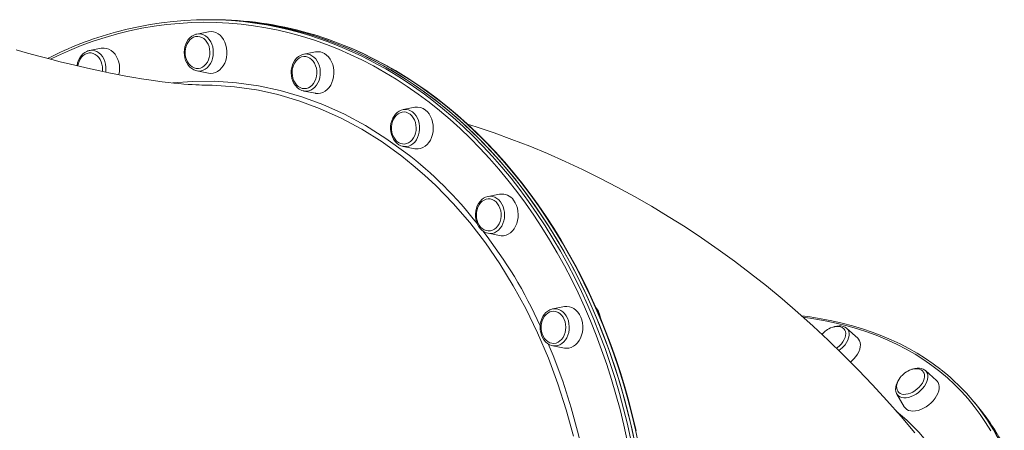
# Model space of a CAD drawing. Units: millimetres. Extents: x -14990 to 29344, y -15413 to 4030.
# Drawn here: x -8441 to -7688, y -2428 to -2114 of the extents above; entities that cross this region are included whole.
import ezdxf

# ---------------------------------------------------------------- set-up
doc = ezdxf.new("R2010")
doc.units = ezdxf.units.MM

msp = doc.modelspace()

# ---------------------------------------------------------------- linework, layer by layer
at = {"color": 7, "linetype": 'Continuous', "lineweight": 15}
for p, q in [((-8294.97, -2113.68), (-8297.51, -2113.68)), ((-8292.42, -2113.68), (-8294.97, -2113.68)), ((-8296.43, -2122.9), (-8305.3, -2124.63)), ((-8387.75, -2137.29), (-8387.45, -2137.22)), ((-8378.57, -2135.49), (-8387.45, -2137.22)), ((-8214.57, -2138.31), (-8223.44, -2140.04)), ((-8305.3, -2152.81), (-8296.43, -2154.54)), ((-8305.15, -2152.84), (-8305.3, -2152.81)), ((-8223.44, -2168.22), (-8214.57, -2169.95)), ((-8138.58, -2180.67), (-8147.45, -2182.4)), ((-8147.45, -2182.4), (-8147.29, -2182.37)), ((-8147.45, -2210.59), (-8147.81, -2210.51)), ((-8147.45, -2210.59), (-8138.58, -2212.32)), ((-8073.63, -2247.11), (-8082.5, -2248.84)), ((-8082.5, -2277.02), (-8082.72, -2276.98)), ((-8082.5, -2277.02), (-8073.63, -2278.75)), ((-8033.21, -2334.86), (-8033.01, -2334.82)), ((-8024.14, -2333.09), (-8033.01, -2334.82)), ((-7799.64, -2357.31), (-7808.07, -2349.7)), ((-8033.01, -2363), (-8024.14, -2364.73)), ((-7739.34, -2389.64), (-7747.77, -2382.03)), ((-7769.78, -2399.94), (-7764.05, -2409.74)), ((-7708.07, -2409.21), (-7710.08, -2406.75)), ((-7706.06, -2411.68), (-7708.07, -2409.21))]:
    msp.add_line(p, q, dxfattribs=at)
at = {"color": 8, "linetype": 'Continuous', "lineweight": 15}
msp.add_line((-8303.81, -2152.97), (-8305.15, -2152.84), dxfattribs=at)
at = {"color": 8, "linetype": 'Continuous', "lineweight": 15, "flags": 128}
for points in [[(-8127.68, -2176.73), (-8135.92, -2170.57), (-8144.29, -2164.72), (-8152.79, -2159.18), (-8161.41, -2153.95), (-8170.14, -2149.05), (-8178.97, -2144.47), (-8187.9, -2140.21), (-8196.92, -2136.29), (-8206.02, -2132.7), (-8215.19, -2129.45), (-8224.44, -2126.53), (-8233.74, -2123.96), (-8243.1, -2121.74), (-8252.5, -2119.86), (-8261.94, -2118.32), (-8271.4, -2117.14), (-8280.89, -2116.3), (-8290.4, -2115.82), (-8299.91, -2115.69), (-8309.42, -2115.9), (-8318.92, -2116.47), (-8328.41, -2117.39), (-8337.87, -2118.65), (-8347.3, -2120.27), (-8356.69, -2122.23), (-8366.04, -2124.54), (-8375.33, -2127.19), (-8384.56, -2130.18), (-8393.71, -2133.52), (-8402.8, -2137.19), (-8411.8, -2141.19), (-8417.26, -2143.8)], [(-7967.23, -2439.33), (-7969.78, -2427.39), (-7972.59, -2415.54), (-7975.66, -2403.8), (-7978.99, -2392.18), (-7982.56, -2380.69), (-7986.39, -2369.33), (-7990.47, -2358.12), (-7994.79, -2347.06), (-7999.35, -2336.17), (-8004.15, -2325.45), (-8009.18, -2314.91), (-8014.44, -2304.56), (-8019.92, -2294.41), (-8025.63, -2284.47), (-8031.55, -2274.74), (-8037.68, -2265.23), (-8044.01, -2255.95), (-8050.55, -2246.91), (-8057.29, -2238.12), (-8064.21, -2229.57), (-8071.32, -2221.29), (-8078.6, -2213.27), (-8086.06, -2205.52), (-8093.69, -2198.05), (-8101.47, -2190.86), (-8109.42, -2183.97), (-8117.5, -2177.37), (-8125.73, -2171.07), (-8134.1, -2165.07), (-8142.59, -2159.39), (-8151.21, -2154.03), (-8159.93, -2148.98), (-8168.77, -2144.25), (-8177.7, -2139.86), (-8186.73, -2135.8), (-8195.85, -2132.07), (-8205.04, -2128.67), (-8214.3, -2125.62), (-8220.09, -2123.9)], [(-8305.3, -2124.63), (-8305.24, -2124.62), (-8303.52, -2124.47), (-8301.81, -2124.67), (-8300.14, -2125.22), (-8298.55, -2126.11), (-8297.09, -2127.3), (-8295.8, -2128.78), (-8294.7, -2130.5), (-8293.81, -2132.42), (-8293.18, -2134.49), (-8292.79, -2136.68), (-8292.68, -2138.91), (-8292.84, -2141.13), (-8293.26, -2143.3), (-8293.95, -2145.36), (-8294.87, -2147.25), (-8296, -2148.93), (-8297.33, -2150.36), (-8298.81, -2151.5), (-8300.41, -2152.33), (-8302.09, -2152.82), (-8303.81, -2152.97)], [(-8387.45, -2137.22), (-8386.82, -2137.12), (-8385.09, -2137.1), (-8383.39, -2137.42), (-8381.74, -2138.08), (-8380.19, -2139.07), (-8378.79, -2140.36), (-8377.55, -2141.92), (-8376.52, -2143.71), (-8375.72, -2145.69), (-8375.16, -2147.81), (-8374.87, -2150.01), (-8374.85, -2152.25), (-8374.99, -2153.77)], [(-8223.44, -2140.04), (-8222.24, -2139.89), (-8220.52, -2139.98), (-8218.83, -2140.41), (-8217.21, -2141.19), (-8215.7, -2142.28), (-8214.35, -2143.67), (-8213.18, -2145.31), (-8212.22, -2147.17), (-8211.5, -2149.2), (-8211.03, -2151.35), (-8210.83, -2153.57), (-8210.9, -2155.81), (-8211.24, -2158), (-8211.83, -2160.1), (-8212.68, -2162.05), (-8213.74, -2163.8), (-8215.01, -2165.32), (-8216.44, -2166.56), (-8218.01, -2167.5), (-8219.67, -2168.11), (-8221.38, -2168.37), (-8223.1, -2168.28), (-8223.44, -2168.22)], [(-8323.64, -2162.08), (-8308.59, -2160.89), (-8291.77, -2160.8), (-8274.93, -2161.94), (-8258.13, -2164.31), (-8241.46, -2167.88), (-8225, -2172.65), (-8208.82, -2178.6), (-8192.39, -2185.99), (-8176.3, -2194.62), (-8160.61, -2204.44), (-8145.42, -2215.4)], [(-8148.51, -2217.98), (-8163.5, -2207.16), (-8178.94, -2197.47), (-8195, -2188.85), (-8211.43, -2181.46), (-8227.29, -2175.61), (-8243.38, -2170.91), (-8258.18, -2167.69)], [(-7976, -2435.45), (-7978.63, -2423.6), (-7981.52, -2411.84), (-7984.67, -2400.2), (-7988.08, -2388.68), (-7991.73, -2377.28), (-7995.63, -2366.03), (-7999.78, -2354.93), (-8004.17, -2343.98), (-8008.8, -2333.2), (-8013.66, -2322.6), (-8018.75, -2312.17), (-8024.07, -2301.94), (-8029.61, -2291.91), (-8035.37, -2282.09), (-8041.34, -2272.49), (-8047.51, -2263.11), (-8053.9, -2253.96), (-8060.48, -2245.05), (-8067.25, -2236.38), (-8074.21, -2227.97), (-8081.35, -2219.82), (-8088.67, -2211.94), (-8096.15, -2204.33), (-8103.8, -2196.99), (-8111.61, -2189.95), (-8119.57, -2183.19), (-8127.68, -2176.73), (-8127.68, -2176.73)], [(-8125.61, -2175.01), (-8117.47, -2181.5), (-8109.48, -2188.29), (-8101.63, -2195.37), (-8093.95, -2202.73), (-8086.42, -2210.38), (-8079.07, -2218.3), (-8071.9, -2226.49), (-8064.91, -2234.94), (-8058.1, -2243.64), (-8051.49, -2252.59), (-8045.08, -2261.79), (-8038.88, -2271.21), (-8032.88, -2280.86), (-8027.09, -2290.73), (-8021.53, -2300.8), (-8016.18, -2311.08), (-8011.07, -2321.55), (-8006.19, -2332.2), (-8001.54, -2343.03), (-7997.13, -2354.03), (-7992.96, -2365.19), (-7989.04, -2376.49), (-7985.37, -2387.93), (-7981.95, -2399.51), (-7978.79, -2411.21), (-7975.88, -2423.01), (-7973.24, -2434.92)], [(-8147.29, -2182.37), (-8146.82, -2182.3), (-8145.1, -2182.28), (-8143.39, -2182.6), (-8141.74, -2183.26), (-8140.2, -2184.25), (-8138.79, -2185.54), (-8137.55, -2187.1), (-8136.52, -2188.89), (-8135.72, -2190.87), (-8135.17, -2192.99), (-8134.87, -2195.19), (-8134.85, -2197.43), (-8135.1, -2199.64), (-8135.61, -2201.78), (-8136.37, -2203.78), (-8137.37, -2205.61), (-8138.57, -2207.21), (-8139.95, -2208.55), (-8141.48, -2209.59), (-8143.11, -2210.31), (-8144.81, -2210.69), (-8146.54, -2210.72), (-8147.45, -2210.59)], [(-8017.25, -2432.15), (-8022.7, -2411.95), (-8029.01, -2392.2), (-8036.37, -2372.37), (-8044.6, -2353.1), (-8053.65, -2334.49), (-8063.22, -2317.08), (-8073.52, -2300.36), (-8084.51, -2284.42), (-8096.52, -2268.88), (-8109.2, -2254.23), (-8122.49, -2240.55), (-8131.04, -2232.56), (-8139.67, -2225.07), (-8148.51, -2217.98)], [(-8082.5, -2248.84), (-8082.44, -2248.83), (-8080.72, -2248.68), (-8079, -2248.89), (-8077.33, -2249.44), (-8075.75, -2250.32), (-8074.29, -2251.51), (-8072.99, -2252.99), (-8071.89, -2254.71), (-8071.01, -2256.63), (-8070.37, -2258.71), (-8069.99, -2260.89), (-8069.88, -2263.12), (-8070.04, -2265.35), (-8070.46, -2267.51), (-8071.14, -2269.57), (-8072.06, -2271.46), (-8073.2, -2273.14), (-8074.52, -2274.57), (-8076.01, -2275.71), (-8077.61, -2276.54), (-8079.29, -2277.04), (-8081.01, -2277.18), (-8082.5, -2277.02)], [(-8033.01, -2334.82), (-8031.81, -2334.67), (-8030.09, -2334.76), (-8028.4, -2335.19), (-8026.78, -2335.97), (-8025.28, -2337.06), (-8023.92, -2338.44), (-8022.75, -2340.09), (-8021.8, -2341.95), (-8021.07, -2343.98), (-8020.61, -2346.13), (-8020.4, -2348.35), (-8020.47, -2350.59), (-8020.81, -2352.78), (-8021.41, -2354.88), (-8022.25, -2356.83), (-8023.32, -2358.58), (-8024.58, -2360.1), (-8026.01, -2361.34), (-8027.58, -2362.28), (-8029.24, -2362.89), (-8030.95, -2363.15), (-8032.67, -2363.06), (-8033.01, -2363)], [(-7697.96, -2428.11), (-7701.87, -2421.67), (-7706.06, -2415.44), (-7710.52, -2409.42), (-7715.26, -2403.62), (-7720.27, -2398.05), (-7725.55, -2392.7), (-7731.09, -2387.58), (-7736.88, -2382.71), (-7742.93, -2378.07), (-7749.22, -2373.68), (-7755.76, -2369.53), (-7762.53, -2365.64), (-7769.54, -2362), (-7776.77, -2358.62), (-7784.22, -2355.5), (-7791.89, -2352.65), (-7799.76, -2350.05), (-7807.84, -2347.73), (-7816.11, -2345.67), (-7824.57, -2343.89), (-7833.21, -2342.38), (-7841.1, -2341.25)], [(-7808.07, -2349.7), (-7807.89, -2349.87), (-7807.05, -2350.95), (-7806.5, -2352.22), (-7806.25, -2353.67), (-7806.3, -2355.26), (-7806.65, -2356.95), (-7807.3, -2358.7), (-7808.22, -2360.46), (-7809.4, -2362.19)], [(-8036.44, -2361.58), (-8032.67, -2370.4), (-8025.31, -2390.13), (-8018.81, -2410.36), (-8013.2, -2430.99), (-8010.74, -2442.02)], [(-7747.77, -2382.03), (-7747, -2382.89), (-7746.36, -2384.11), (-7746, -2385.5), (-7745.95, -2387.05), (-7746.2, -2388.71), (-7746.75, -2390.44), (-7747.59, -2392.2), (-7748.68, -2393.95), (-7750.01, -2395.63), (-7751.55, -2397.22)], [(-7751.55, -2397.22), (-7753.25, -2398.67), (-7755.07, -2399.95), (-7756.97, -2401.02), (-7758.91, -2401.86), (-7760.83, -2402.45), (-7762.68, -2402.77), (-7764.43, -2402.82), (-7766.02, -2402.59), (-7767.43, -2402.09), (-7768.6, -2401.33), (-7769.53, -2400.33), (-7769.78, -2399.94)], [(-7770.16, -2413.08), (-7762.08, -2419.82), (-7752.66, -2429.24), (-7744.21, -2439.43), (-7736.74, -2450.4), (-7730.23, -2462.13), (-7724.72, -2474.57), (-7720.23, -2487.65), (-7716.77, -2501.32), (-7714.39, -2515.51), (-7713.07, -2530.23), (-7712.82, -2545.48), (-7713.62, -2561.17), (-7715.48, -2577.24), (-7716.4, -2582.41)]]:
    msp.add_lwpolyline(points, dxfattribs=at)
at = {"color": 7, "linetype": 'Continuous', "lineweight": 15, "flags": 128}
for points in [[(-8294.97, -2113.68), (-8292.58, -2113.69), (-8283.02, -2113.96), (-8273.48, -2114.57), (-8263.95, -2115.54), (-8254.45, -2116.86), (-8244.98, -2118.53), (-8235.55, -2120.55), (-8226.17, -2122.91), (-8216.85, -2125.62), (-8207.58, -2128.67), (-8198.39, -2132.07), (-8189.28, -2135.8), (-8180.25, -2139.86), (-8171.32, -2144.25), (-8162.48, -2148.98), (-8153.75, -2154.03), (-8145.14, -2159.39), (-8136.65, -2165.07), (-8128.28, -2171.07), (-8120.05, -2177.37), (-8111.96, -2183.97), (-8104.02, -2190.86), (-8096.24, -2198.05), (-8088.61, -2205.52), (-8081.15, -2213.27), (-8073.86, -2221.29), (-8066.76, -2229.57), (-8059.83, -2238.12), (-8053.1, -2246.91), (-8046.56, -2255.95), (-8040.23, -2265.23), (-8034.09, -2274.74), (-8028.17, -2284.47), (-8022.47, -2294.41), (-8016.99, -2304.56), (-8011.73, -2314.91), (-8006.7, -2325.45), (-8001.9, -2336.17), (-7997.34, -2347.06), (-7993.02, -2358.12), (-7988.94, -2369.33), (-7985.11, -2380.69), (-7981.53, -2392.18), (-7978.21, -2403.8), (-7975.14, -2415.54), (-7972.33, -2427.39), (-7969.78, -2439.33)], [(-8123.07, -2175.01), (-8131.35, -2168.82), (-8139.76, -2162.95), (-8148.3, -2157.38), (-8156.95, -2152.13), (-8165.72, -2147.2), (-8174.6, -2142.6), (-8183.57, -2138.32), (-8192.63, -2134.38), (-8201.77, -2130.78), (-8210.99, -2127.51), (-8220.27, -2124.58), (-8229.62, -2122), (-8239.02, -2119.76), (-8248.46, -2117.88), (-8257.94, -2116.34), (-8267.46, -2115.15), (-8276.99, -2114.31), (-8286.54, -2113.82), (-8294.97, -2113.68)], [(-8294.43, -2122.72), (-8296.27, -2122.87), (-8296.43, -2122.9)], [(-8296.43, -2154.54), (-8294.76, -2154.72), (-8292.92, -2154.57), (-8291.12, -2154.07), (-8289.39, -2153.23), (-8287.78, -2152.06), (-8286.33, -2150.59), (-8285.05, -2148.86), (-8284, -2146.9), (-8283.17, -2144.76), (-8282.61, -2142.49), (-8282.31, -2140.13), (-8282.28, -2137.73), (-8282.54, -2135.37), (-8283.06, -2133.07), (-8283.83, -2130.9), (-8284.85, -2128.91), (-8286.09, -2127.14), (-8287.51, -2125.62), (-8289.1, -2124.4), (-8290.8, -2123.49), (-8292.6, -2122.93), (-8294.43, -2122.72), (-8294.43, -2122.72)], [(-7969.25, -2427.76), (-7971.9, -2416.54), (-7974.79, -2405.41), (-7977.9, -2394.39), (-7981.24, -2383.47), (-7984.81, -2372.68), (-7988.59, -2362.02), (-7992.6, -2351.49), (-7996.83, -2341.11), (-8001.27, -2330.88), (-8005.93, -2320.8), (-8010.79, -2310.89), (-8015.85, -2301.16), (-8021.11, -2291.6), (-8026.58, -2282.23), (-8032.23, -2273.06), (-8038.08, -2264.09), (-8044.1, -2255.32), (-8050.31, -2246.77), (-8056.7, -2238.43), (-8063.25, -2230.32), (-8069.97, -2222.45), (-8076.85, -2214.81), (-8083.89, -2207.41), (-8091.08, -2200.26), (-8098.42, -2193.36), (-8105.9, -2186.73), (-8113.51, -2180.35), (-8121.25, -2174.25), (-8129.12, -2168.42), (-8137.11, -2162.86), (-8145.2, -2157.58), (-8153.41, -2152.59), (-8161.71, -2147.89), (-8170.11, -2143.48), (-8178.6, -2139.36), (-8187.17, -2135.54), (-8195.82, -2132.02), (-8204.53, -2128.8), (-8213.32, -2125.89), (-8219.88, -2123.95)], [(-8305.37, -2124.68), (-8306.05, -2124.81), (-8307.68, -2125.42), (-8309.21, -2126.32), (-8310.61, -2127.5), (-8311.86, -2128.93), (-8312.93, -2130.58), (-8313.8, -2132.41), (-8314.43, -2134.39), (-8314.83, -2136.46), (-8314.97, -2138.59), (-8314.86, -2140.72), (-8314.49, -2142.81), (-8313.88, -2144.81), (-8313.03, -2146.68), (-8311.96, -2148.38), (-8310.69, -2149.86), (-8309.25, -2151.08), (-8307.67, -2152.02), (-8306.01, -2152.65), (-8305.13, -2152.8)], [(-8304.66, -2126.45), (-8306.26, -2126.6), (-8307.82, -2127.1), (-8309.29, -2127.93), (-8310.63, -2129.07), (-8311.8, -2130.49), (-8312.77, -2132.15), (-8313.51, -2134), (-8314, -2135.98), (-8314.23, -2138.04), (-8314.18, -2140.12), (-8313.86, -2142.16), (-8313.29, -2144.1), (-8312.46, -2145.88), (-8311.42, -2147.46), (-8310.19, -2148.79), (-8308.8, -2149.83), (-8307.29, -2150.55), (-8305.71, -2150.93), (-8304.11, -2150.95), (-8302.53, -2150.63), (-8301.01, -2149.96), (-8299.6, -2148.97), (-8298.33, -2147.69), (-8297.26, -2146.14), (-8296.4, -2144.39), (-8295.78, -2142.47), (-8295.42, -2140.44), (-8295.33, -2138.36), (-8295.52, -2136.29), (-8295.97, -2134.3), (-8296.67, -2132.43), (-8297.61, -2130.74), (-8298.75, -2129.28), (-8300.07, -2128.09), (-8301.52, -2127.21), (-8303.07, -2126.66), (-8304.66, -2126.45)], [(-8299.44, -2163.68), (-8299.73, -2163.68), (-8301.53, -2163.65), (-8303.64, -2163.59), (-8306.07, -2163.5), (-8308.82, -2163.35), (-8311.88, -2163.15), (-8315.26, -2162.89), (-8318.96, -2162.56), (-8322.97, -2162.16), (-8327.29, -2161.67), (-8331.92, -2161.1), (-8336.86, -2160.44), (-8342.1, -2159.68), (-8347.64, -2158.82), (-8353.47, -2157.85), (-8359.58, -2156.76), (-8365.98, -2155.57), (-8372.65, -2154.25), (-8379.58, -2152.81), (-8386.77, -2151.25), (-8394.21, -2149.56), (-8401.89, -2147.75), (-8409.81, -2145.8), (-8417.94, -2143.72), (-8426.29, -2141.51), (-8434.84, -2139.16), (-8443.58, -2136.68)], [(-8387.77, -2137.32), (-8388.1, -2137.37), (-8388.61, -2137.53), (-8389.56, -2137.9), (-8391.11, -2138.76), (-8392.54, -2139.89), (-8393.82, -2141.28), (-8394.92, -2142.9), (-8395.82, -2144.7), (-8396.49, -2146.66), (-8396.92, -2148.72), (-8396.94, -2148.92)], [(-8377.59, -2153.23), (-8377.49, -2151.91), (-8377.54, -2149.83), (-8377.87, -2147.8), (-8378.46, -2145.86), (-8379.29, -2144.08), (-8380.35, -2142.51), (-8381.59, -2141.2), (-8382.98, -2140.17), (-8384.49, -2139.46), (-8386.07, -2139.1), (-8387.67, -2139.09), (-8389.26, -2139.43)], [(-8364.89, -2155.78), (-8364.87, -2155.66), (-8364.5, -2153.32), (-8364.41, -2150.93), (-8364.59, -2148.55), (-8365.04, -2146.23), (-8365.76, -2144.03), (-8366.72, -2141.99), (-8367.9, -2140.15), (-8369.28, -2138.57), (-8370.83, -2137.27), (-8372.51, -2136.28), (-8374.29, -2135.64), (-8376.12, -2135.34), (-8377.96, -2135.39), (-8378.57, -2135.49)], [(-8214.57, -2169.95), (-8214.28, -2170), (-8212.44, -2170.12), (-8210.61, -2169.89), (-8208.82, -2169.3), (-8207.12, -2168.37), (-8205.54, -2167.13), (-8204.13, -2165.59), (-8202.91, -2163.8), (-8201.91, -2161.79), (-8201.15, -2159.61), (-8200.65, -2157.31), (-8200.42, -2154.94), (-8200.46, -2152.55), (-8200.78, -2150.19), (-8201.37, -2147.93), (-8202.21, -2145.8), (-8203.28, -2143.85), (-8204.57, -2142.14), (-8206.04, -2140.7), (-8207.66, -2139.55), (-8209.39, -2138.73)], [(-8389.26, -2139.43), (-8390.77, -2140.11), (-8392.18, -2141.11), (-8393.43, -2142.41), (-8394.5, -2143.96), (-8395.35, -2145.73), (-8395.96, -2147.65), (-8396.23, -2149.09)], [(-8223.31, -2140.04), (-8224.48, -2140.3), (-8226.09, -2140.97), (-8227.6, -2141.92), (-8228.98, -2143.14), (-8230.2, -2144.61), (-8231.24, -2146.29), (-8232.06, -2148.15), (-8232.66, -2150.15), (-8233.01, -2152.24), (-8233.11, -2154.37), (-8232.95, -2156.49), (-8232.55, -2158.57), (-8231.89, -2160.56), (-8231, -2162.4), (-8229.9, -2164.06), (-8228.59, -2165.5), (-8227.13, -2166.68), (-8225.53, -2167.56), (-8225, -2167.74)], [(-8220.36, -2142.32), (-8221.94, -2141.93), (-8223.54, -2141.89), (-8225.12, -2142.2), (-8226.65, -2142.85), (-8228.06, -2143.83), (-8229.33, -2145.1), (-8230.42, -2146.64), (-8231.28, -2148.39), (-8231.91, -2150.3), (-8232.28, -2152.32), (-8232.38, -2154.4), (-8232.21, -2156.47), (-8231.77, -2158.47), (-8231.08, -2160.35), (-8230.15, -2162.04), (-8229.02, -2163.51), (-8227.71, -2164.71), (-8226.26, -2165.61), (-8224.72, -2166.17), (-8223.12, -2166.39), (-8221.52, -2166.26), (-8219.96, -2165.78), (-8218.49, -2164.96), (-8217.14, -2163.83), (-8215.96, -2162.42), (-8214.98, -2160.77), (-8214.23, -2158.93), (-8213.73, -2156.96), (-8213.49, -2154.9), (-8213.53, -2152.82), (-8213.83, -2150.78), (-8214.4, -2148.83), (-8215.21, -2147.04), (-8216.25, -2145.45), (-8217.48, -2144.11), (-8218.86, -2143.06), (-8220.36, -2142.32)], [(-8258.18, -2167.69), (-8259.64, -2167.37), (-8276.51, -2164.96), (-8293.46, -2163.79), (-8299.44, -2163.83)], [(-8225, -2167.74), (-8223.86, -2168.13), (-8223.56, -2168.18)], [(-7970.69, -2434.92), (-7973.33, -2423.01), (-7976.24, -2411.21), (-7979.4, -2399.51), (-7982.82, -2387.93), (-7986.49, -2376.49), (-7990.41, -2365.19), (-7994.58, -2354.03), (-7998.99, -2343.03), (-8003.64, -2332.2), (-8008.52, -2321.55), (-8013.64, -2311.08), (-8018.98, -2300.8), (-8024.55, -2290.73), (-8030.33, -2280.86), (-8036.33, -2271.21), (-8042.54, -2261.79), (-8048.95, -2252.59), (-8055.56, -2243.64), (-8062.36, -2234.94), (-8069.35, -2226.49), (-8076.53, -2218.3), (-8083.88, -2210.38), (-8091.4, -2202.73), (-8099.08, -2195.37), (-8106.93, -2188.29), (-8114.92, -2181.5), (-8123.07, -2175.01)], [(-8147.27, -2182.38), (-8148.85, -2182.79), (-8150.44, -2183.52), (-8151.92, -2184.53), (-8153.27, -2185.81), (-8154.45, -2187.33), (-8155.45, -2189.05), (-8156.22, -2190.95), (-8156.76, -2192.97), (-8157.06, -2195.07), (-8157.1, -2197.2), (-8156.89, -2199.32), (-8156.43, -2201.38), (-8155.72, -2203.34), (-8154.78, -2205.15), (-8153.63, -2206.76), (-8152.29, -2208.15), (-8150.79, -2209.26), (-8149.18, -2210.08), (-8147.84, -2210.48)], [(-8142.1, -2185.96), (-8143.54, -2185.05), (-8145.08, -2184.47), (-8146.68, -2184.23), (-8148.28, -2184.35), (-8149.84, -2184.82), (-8151.32, -2185.63), (-8152.67, -2186.74), (-8153.86, -2188.14), (-8154.85, -2189.78), (-8155.61, -2191.61), (-8156.12, -2193.58), (-8156.37, -2195.64), (-8156.34, -2197.72), (-8156.05, -2199.77), (-8155.49, -2201.72), (-8154.69, -2203.52), (-8153.66, -2205.12), (-8152.44, -2206.47), (-8151.06, -2207.53), (-8149.57, -2208.28), (-8147.99, -2208.68), (-8146.39, -2208.74), (-8144.8, -2208.45), (-8143.28, -2207.81), (-8141.86, -2206.84), (-8140.58, -2205.58), (-8139.49, -2204.06), (-8138.61, -2202.32), (-8137.97, -2200.41), (-8137.59, -2198.39), (-8137.48, -2196.31), (-8137.64, -2194.24), (-8138.07, -2192.24), (-8138.75, -2190.35), (-8139.67, -2188.65), (-8140.79, -2187.17), (-8142.1, -2185.96)], [(-8138.58, -2212.32), (-8137.83, -2212.43), (-8135.98, -2212.47), (-8134.16, -2212.14), (-8132.39, -2211.47), (-8130.72, -2210.46), (-8129.18, -2209.14), (-8127.81, -2207.53), (-8126.64, -2205.68), (-8125.7, -2203.63), (-8125.01, -2201.41), (-8124.57, -2199.09), (-8124.41, -2196.71), (-8124.52, -2194.32), (-8124.91, -2191.98), (-8125.56, -2189.74), (-8126.46, -2187.66), (-8127.59, -2185.77), (-8128.93, -2184.12), (-8130.44, -2182.75)], [(-7755.99, -2429.63), (-7766.57, -2417.15), (-7777.35, -2404.93), (-7788.3, -2392.98), (-7799.43, -2381.3), (-7810.73, -2369.91), (-7822.19, -2358.8), (-7833.81, -2347.99), (-7845.57, -2337.46), (-7857.49, -2327.23), (-7869.55, -2317.3), (-7881.74, -2307.67), (-7894.07, -2298.34), (-7906.53, -2289.32), (-7919.11, -2280.6), (-7931.8, -2272.18), (-7944.61, -2264.08), (-7957.53, -2256.29), (-7970.55, -2248.81), (-7983.68, -2241.64), (-7996.89, -2234.78), (-8010.2, -2228.23), (-8023.6, -2222), (-8037.07, -2216.08), (-8050.63, -2210.48), (-8064.25, -2205.19), (-8077.95, -2200.22), (-8091.71, -2195.57), (-8098.27, -2193.51)], [(-8082.53, -2248.86), (-8082.68, -2248.88), (-8084.33, -2249.39), (-8085.89, -2250.2), (-8087.34, -2251.28), (-8088.65, -2252.63), (-8089.79, -2254.21), (-8090.72, -2255.98), (-8091.44, -2257.91), (-8091.92, -2259.96), (-8092.14, -2262.07), (-8092.12, -2264.21), (-8091.84, -2266.32), (-8091.31, -2268.35), (-8090.54, -2270.28), (-8089.54, -2272.04), (-8088.34, -2273.59), (-8086.95, -2274.91), (-8085.42, -2275.95), (-8083.78, -2276.68), (-8082.73, -2276.94)], [(-8075.21, -2254.37), (-8076.42, -2253.01), (-8077.79, -2251.93), (-8079.29, -2251.17), (-8080.86, -2250.75), (-8082.46, -2250.68), (-8084.05, -2250.96), (-8085.58, -2251.59), (-8087, -2252.54), (-8088.29, -2253.79), (-8089.39, -2255.3), (-8090.27, -2257.04), (-8090.92, -2258.94), (-8091.32, -2260.96), (-8091.44, -2263.03), (-8091.29, -2265.1), (-8090.87, -2267.11), (-8090.2, -2269), (-8089.29, -2270.71), (-8088.17, -2272.2), (-8086.88, -2273.43), (-8085.44, -2274.35), (-8083.9, -2274.94), (-8082.31, -2275.19), (-8080.71, -2275.09), (-8079.14, -2274.63), (-8077.66, -2273.84), (-8076.3, -2272.73), (-8075.1, -2271.35), (-8074.11, -2269.72), (-8073.33, -2267.89), (-8072.81, -2265.93), (-8072.55, -2263.87), (-8072.57, -2261.79), (-8072.85, -2259.75), (-8073.4, -2257.79), (-8074.19, -2255.98), (-8075.21, -2254.37)], [(-8073.63, -2278.75), (-8072.42, -2278.91), (-8070.57, -2278.85), (-8068.76, -2278.44), (-8067.01, -2277.68), (-8065.37, -2276.59), (-8063.87, -2275.2), (-8062.55, -2273.53), (-8061.44, -2271.62), (-8060.55, -2269.52), (-8059.92, -2267.28), (-8059.55, -2264.93), (-8059.46, -2262.54), (-8059.64, -2260.16), (-8060.1, -2257.85), (-8060.81, -2255.64), (-8061.77, -2253.6), (-8062.96, -2251.77)], [(-8033.22, -2334.89), (-8033.69, -2334.97), (-8035.32, -2335.58), (-8036.85, -2336.47), (-8038.26, -2337.63), (-8039.52, -2339.05), (-8040.6, -2340.69), (-8041.48, -2342.51), (-8042.12, -2344.48), (-8042.53, -2346.55), (-8042.68, -2348.68), (-8042.58, -2350.81), (-8042.23, -2352.9), (-8041.63, -2354.91), (-8040.79, -2356.79), (-8039.73, -2358.49), (-8038.47, -2359.98), (-8037.03, -2361.22), (-8035.46, -2362.17), (-8033.8, -2362.81), (-8032.89, -2362.98)], [(-8011.55, -2341.09), (-8012.57, -2339.1), (-8013.8, -2337.32), (-8015.23, -2335.81), (-8016.81, -2334.59), (-8018.52, -2333.68), (-8020.31, -2333.12), (-8022.15, -2332.91), (-8023.99, -2333.06), (-8024.14, -2333.09)], [(-8024.25, -2342.92), (-8025.15, -2341.19), (-8026.26, -2339.69), (-8027.55, -2338.46), (-8028.98, -2337.52), (-8030.52, -2336.92), (-8032.11, -2336.65), (-8033.71, -2336.74), (-8035.28, -2337.18), (-8036.77, -2337.96), (-8038.13, -2339.05), (-8039.33, -2340.43), (-8040.34, -2342.05), (-8041.12, -2343.87), (-8041.65, -2345.83), (-8041.92, -2347.88), (-8041.92, -2349.96), (-8041.65, -2352.01), (-8041.11, -2353.97), (-8040.33, -2355.79), (-8039.32, -2357.4), (-8038.12, -2358.78), (-8036.75, -2359.87), (-8035.26, -2360.64), (-8033.69, -2361.08), (-8032.09, -2361.16), (-8030.5, -2360.9), (-8028.97, -2360.29), (-8027.54, -2359.35), (-8026.25, -2358.11), (-8025.14, -2356.61), (-8024.24, -2354.88), (-8023.58, -2352.98), (-8023.18, -2350.97), (-8023.04, -2348.9), (-8023.18, -2346.82), (-8023.59, -2344.81), (-8024.25, -2342.92)], [(-8024.14, -2364.73), (-8022.47, -2364.91), (-8020.63, -2364.76), (-8018.83, -2364.26), (-8017.11, -2363.41), (-8015.5, -2362.25), (-8014.04, -2360.78), (-8012.77, -2359.05), (-8011.71, -2357.09), (-8010.89, -2354.95), (-8010.32, -2352.67), (-8010.02, -2350.32), (-8010, -2347.92), (-8010.25, -2345.55), (-8010.77, -2343.26), (-8011.55, -2341.09)], [(-7736.02, -2381.28), (-7736.04, -2381.26), (-7741.86, -2376.88), (-7747.91, -2372.72), (-7754.17, -2368.79), (-7760.64, -2365.08), (-7767.33, -2361.6), (-7774.22, -2358.36), (-7781.31, -2355.35), (-7788.59, -2352.57), (-7796.06, -2350.04), (-7803.72, -2347.75), (-7811.55, -2345.69), (-7819.55, -2343.89), (-7827.72, -2342.33), (-7836.05, -2341.01), (-7842.51, -2340.2)], [(-7810.07, -2350.35), (-7810.4, -2349.95), (-7811.48, -2349.15), (-7812.8, -2348.59), (-7814.17, -2348.3), (-7815.66, -2348.24), (-7817.24, -2348.41), (-7818.85, -2348.81), (-7820.41, -2349.39), (-7821.68, -2350.01), (-7822.68, -2350.58), (-7823.81, -2351.35), (-7824.55, -2351.92)], [(-7808.04, -2349.76), (-7808.19, -2349.6), (-7809.37, -2348.78), (-7810.74, -2348.2), (-7812.26, -2347.86), (-7813.93, -2347.78), (-7815.72, -2347.96), (-7817.57, -2348.4), (-7818.4, -2348.7)], [(-7815.95, -2364.89), (-7815.18, -2364.32), (-7813.6, -2362.97), (-7812.19, -2361.48), (-7810.98, -2359.9), (-7810.02, -2358.27), (-7809.33, -2356.64), (-7808.93, -2355.05), (-7808.84, -2353.55), (-7809.04, -2352.19), (-7809.55, -2351), (-7810.02, -2350.35)], [(-7805.18, -2375.51), (-7804.32, -2374.77), (-7802.63, -2373.1), (-7801.13, -2371.33), (-7799.87, -2369.48), (-7798.86, -2367.59), (-7798.13, -2365.72), (-7797.7, -2363.9), (-7797.58, -2362.18), (-7797.76, -2360.58), (-7798.25, -2359.16), (-7799.04, -2357.93), (-7799.64, -2357.31)], [(-7747.83, -2382.02), (-7748.27, -2381.62), (-7749.52, -2380.88), (-7750.94, -2380.39), (-7752.51, -2380.14), (-7754.23, -2380.14), (-7756.04, -2380.41), (-7757.91, -2380.93), (-7758.21, -2381.06)], [(-7764.25, -2384.25), (-7765.81, -2385.67), (-7766.39, -2386.29), (-7767.27, -2387.37), (-7768.07, -2388.54), (-7768.79, -2389.83), (-7769.36, -2391.2), (-7769.76, -2392.61), (-7769.94, -2394.01), (-7769.88, -2395.37), (-7769.57, -2396.64), (-7769.01, -2397.79), (-7768.76, -2398.09)], [(-7768.77, -2398.13), (-7768.28, -2398.68), (-7767.24, -2399.44), (-7765.96, -2399.94), (-7764.49, -2400.17), (-7762.86, -2400.13), (-7761.13, -2399.8), (-7759.34, -2399.22), (-7757.54, -2398.38), (-7755.79, -2397.31), (-7754.14, -2396.05), (-7752.63, -2394.63), (-7751.31, -2393.1), (-7750.21, -2391.49), (-7749.37, -2389.85), (-7748.81, -2388.23), (-7748.55, -2386.68), (-7748.6, -2385.24), (-7748.94, -2383.95), (-7749.58, -2382.85), (-7749.72, -2382.68)], [(-7749.76, -2382.69), (-7750.1, -2382.28), (-7751.18, -2381.48), (-7752.5, -2380.91), (-7753.87, -2380.63), (-7755.36, -2380.57), (-7756.94, -2380.74), (-7758.55, -2381.14), (-7760.11, -2381.72), (-7761.38, -2382.33), (-7762.38, -2382.91), (-7763.52, -2383.68), (-7764.25, -2384.25)], [(-7768.56, -2389.41), (-7768.63, -2389.51), (-7769.57, -2391.24), (-7770.25, -2393), (-7770.65, -2394.76), (-7770.75, -2396.48), (-7770.53, -2398.09), (-7770, -2399.54), (-7769.82, -2399.81)], [(-7764.05, -2409.74), (-7763.26, -2410.8), (-7762.13, -2411.74), (-7760.76, -2412.43), (-7759.17, -2412.85), (-7757.4, -2412.99), (-7755.49, -2412.85), (-7753.49, -2412.43), (-7751.43, -2411.74), (-7749.36, -2410.8), (-7747.34, -2409.63), (-7745.39, -2408.25), (-7743.58, -2406.69), (-7741.93, -2405), (-7740.49, -2403.2), (-7739.29, -2401.34), (-7738.35, -2399.45), (-7737.7, -2397.59), (-7737.34, -2395.79), (-7737.3, -2394.1), (-7737.56, -2392.54), (-7738.13, -2391.16), (-7738.98, -2389.99), (-7739.34, -2389.64)], [(-7694.45, -2428.74), (-7698.46, -2422.33), (-7702.75, -2416.13), (-7707.32, -2410.15), (-7708.07, -2409.21)], [(-7708.07, -2409.21), (-7705.95, -2411.87), (-7701.47, -2417.92), (-7697.26, -2424.18), (-7693.33, -2430.65)]]:
    msp.add_lwpolyline(points, dxfattribs=at)
at = {"color": 7, "linetype": 'Continuous', "lineweight": 15}
for centre, radius, start, end in [((-8297.51, -2375.19), 261.49, 74.07307, 105.51195), ((-8292.64, -2376.46), 262.77, 73.9741, 89.95175), ((-8297.46, -2381.69), 267.77, 105.19479, 117.10143), ((-8212.73, -2147.75), 9.62, 69.65304, 101.00249), ((-8136.75, -2190.54), 10.03, 50.95975, 100.47133), ((-8071.86, -2257.61), 10.65, 33.27724, 99.54472), ((-8011.04, -2343.33), 14.59, 5.76546, 40.91576), ((-7815.06, -2363.95), 15.33, 128.26842, 141.1212), ((-7835.89, -2509.09), 162.18, 27.16001, 51.89686), ((-7832.35, -2514.28), 162.72, 27.12993, 39.09199)]:
    msp.add_arc(centre, radius, start, end, dxfattribs=at)
at = {"color": 8, "linetype": 'Continuous', "lineweight": 15}
for centre, radius, start, end in [((-8308.12, -2408.02), 295.98, 51.92899, 73.84087), ((-8330.03, -2455.95), 303.23, 37.91249, 52.49518), ((-8370.9, -2496.96), 360.65, 24.45594, 37.93352), ((-7827.48, -2348.31), 22.79, 306.07713, 322.48153)]:
    msp.add_arc(centre, radius, start, end, dxfattribs=at)

doc.saveas('drawing.dxf')
